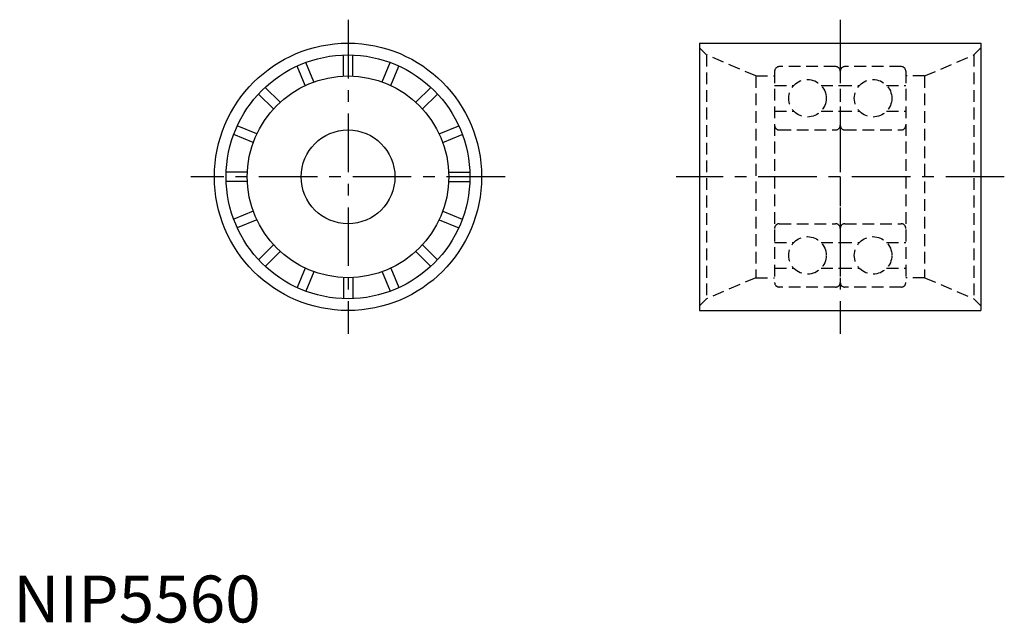
# Model space of a CAD drawing. Extents: x 1 to 211, y 0 to 129.
import ezdxf

# ---------------------------------------------------------------- set-up
doc = ezdxf.new("R2010")
doc.units = 0
doc.header["$LTSCALE"] = 10
doc.header["$MEASUREMENT"] = 0
doc.linetypes.add('CENTER', pattern=[2, 1.25, -0.25, 0.25, -0.25])
doc.linetypes.add('HIDDEN', pattern=[0.375, 0.25, -0.125])
doc.layers.get('0').update_dxf_attribs({"linetype": 'CONTINUOUS'})
doc.layers.add('1', color=1, linetype='CENTER')
doc.layers.add('2', color=2, linetype='HIDDEN')
doc.styles.add('Standard1', font='ARIAL.TTF')

msp = doc.modelspace()

# ---------------------------------------------------------------- linework, layer by layer
for p, q in [((146.42, 123.5), (146.42, 66.5)), ((146.42, 123.5), (206.42, 123.5)), ((206.42, 123.5), (206.42, 66.5)), ((70.42, 116.48), (70.42, 120.98)), ((72.42, 116.48), (72.42, 120.98)), ((62.28, 114.46), (60.55, 118.62)), ((64.12, 115.22), (62.4, 119.39)), ((78.71, 115.22), (80.44, 119.39)), ((80.56, 114.46), (82.28, 118.62)), ((56.94, 110.89), (53.75, 114.08)), ((85.9, 110.89), (89.08, 114.08)), ((55.53, 109.48), (52.34, 112.66)), ((87.31, 109.48), (90.5, 112.66)), ((51.96, 104.14), (47.8, 105.87)), ((90.88, 104.14), (95.04, 105.87)), ((51.19, 102.29), (47.03, 104.02)), ((91.64, 102.29), (95.8, 104.02)), ((49.94, 96), (45.44, 96)), ((92.9, 96), (97.4, 96)), ((49.94, 94), (45.44, 94)), ((92.9, 94), (97.4, 94)), ((51.19, 87.71), (47.03, 85.98)), ((91.64, 87.71), (95.8, 85.98)), ((51.96, 85.86), (47.8, 84.13)), ((90.88, 85.86), (95.04, 84.13)), ((55.53, 80.52), (52.34, 77.34)), ((87.31, 80.52), (90.5, 77.34)), ((56.94, 79.11), (53.75, 75.92)), ((85.9, 79.11), (89.08, 75.92)), ((62.28, 75.54), (60.55, 71.38)), ((64.12, 74.78), (62.4, 70.61)), ((70.42, 73.52), (70.42, 69.02)), ((72.42, 73.52), (72.42, 69.02)), ((78.71, 74.78), (80.44, 70.61)), ((80.56, 75.54), (82.28, 71.38)), ((146.42, 66.5), (206.42, 66.5))]:
    msp.add_line(p, q)
for radius in [28.5, 26, 21.5, 10]:
    msp.add_circle((71.42, 95), radius)
at = {"layer": '1'}
for p, q in [((71.42, 128.5), (71.42, 61.5)), ((176.42, 128.5), (176.42, 61.5)), ((104.92, 95), (37.92, 95)), ((211.42, 95), (141.42, 95))]:
    msp.add_line(p, q, dxfattribs=at)
at = {"layer": '2'}
for p, q in [((146.42, 122.5), (147.92, 121)), ((206.42, 122.5), (204.92, 121)), ((158.42, 116.5), (147.92, 121)), ((147.92, 121), (147.92, 69)), ((194.42, 116.5), (204.92, 121)), ((204.92, 121), (204.92, 69)), ((175.42, 118.5), (163.42, 118.5)), ((189.42, 118.5), (177.42, 118.5)), ((158.42, 116.5), (162.42, 116.5)), ((158.42, 116.5), (158.42, 73.5)), ((162.42, 117.5), (162.42, 72.5)), ((176.42, 117.5), (176.42, 72.5)), ((190.42, 117.5), (190.42, 72.5)), ((194.42, 116.5), (190.42, 116.5)), ((194.42, 116.5), (194.42, 73.5)), ((162.42, 114.5), (166.51, 114.5)), ((172.32, 114.5), (176.42, 114.5)), ((176.42, 114.5), (180.51, 114.5)), ((186.32, 114.5), (190.42, 114.5)), ((162.42, 109), (166.51, 109)), ((172.32, 109), (176.42, 109)), ((176.42, 109), (180.51, 109)), ((186.32, 109), (190.42, 109)), ((163.42, 105), (175.42, 105)), ((177.42, 105), (189.42, 105)), ((163.42, 85), (175.42, 85)), ((177.42, 85), (189.42, 85)), ((162.42, 81), (166.51, 81)), ((172.32, 81), (176.42, 81)), ((176.42, 81), (180.51, 81)), ((186.32, 81), (190.42, 81)), ((162.42, 75.5), (166.51, 75.5)), ((172.32, 75.5), (176.42, 75.5)), ((176.42, 75.5), (180.51, 75.5)), ((186.32, 75.5), (190.42, 75.5)), ((158.42, 73.5), (147.92, 69)), ((158.42, 73.5), (162.42, 73.5)), ((175.42, 71.5), (163.42, 71.5)), ((189.42, 71.5), (177.42, 71.5)), ((194.42, 73.5), (190.42, 73.5)), ((194.42, 73.5), (204.92, 69)), ((146.42, 67.5), (147.92, 69)), ((206.42, 67.5), (204.92, 69))]:
    msp.add_line(p, q, dxfattribs=at)
for centre in [(169.42, 111.75), (183.42, 111.75), (169.42, 78.25), (183.42, 78.25)]:
    msp.add_circle(centre, 4, dxfattribs=at)
for centre, start, end in [((163.42, 117.5), 90, 180), ((163.42, 117.5), 90, 180), ((175.42, 117.5), 0, 90), ((177.42, 117.5), 90, 180), ((177.42, 117.5), 90, 180), ((189.42, 117.5), 0, 90), ((163.42, 106), 180, 270), ((175.42, 106), 270, 0), ((177.42, 106), 180, 270), ((189.42, 106), 270, 0), ((163.42, 84), 90, 180), ((175.42, 84), 0, 90), ((177.42, 84), 90, 180), ((189.42, 84), 0, 90), ((163.42, 72.5), 180, 270), ((163.42, 72.5), 180, 270), ((175.42, 72.5), 270, 0), ((177.42, 72.5), 180, 270), ((177.42, 72.5), 180, 270), ((189.42, 72.5), 270, 0)]:
    msp.add_arc(centre, 1, start, end, dxfattribs=at)

# ---------------------------------------------------------------- texts
at = {"color": 3, "style": 'Standard1'}
msp.add_text('NIP5560', height=10, dxfattribs=at).set_placement((0, 0))

doc.saveas('drawing.dxf')
